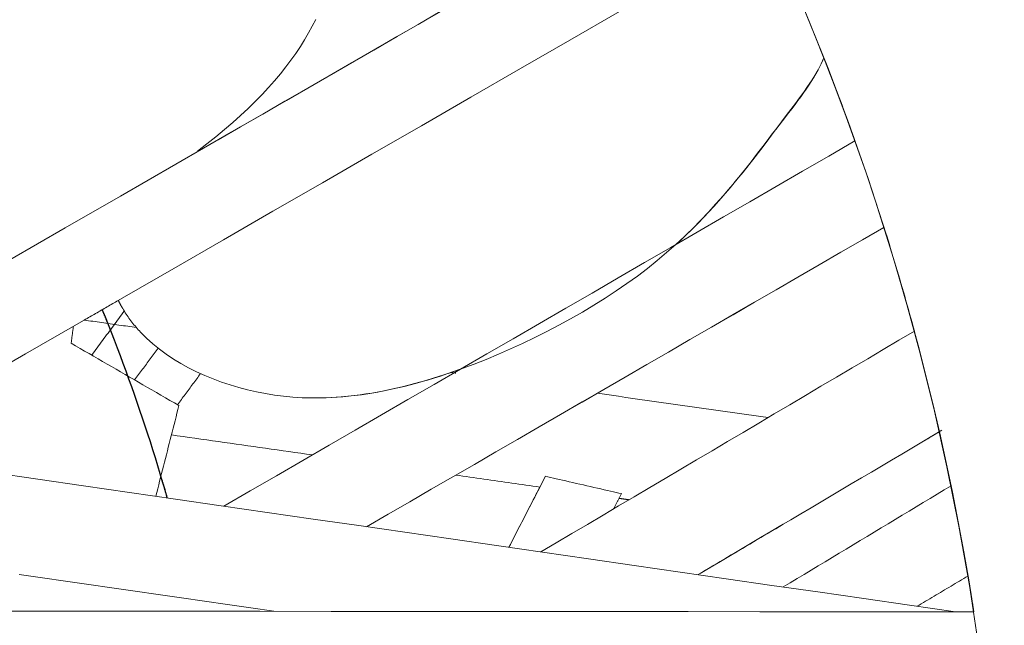
# Model space of a CAD drawing. Units: inches. Extents: x 36 to 460, y 123 to 358.
# Drawn here: x 105 to 106, y 149 to 150 of the extents above; entities that cross this region are included whole.
import ezdxf

# ---------------------------------------------------------------- set-up
doc = ezdxf.new("R2010")
doc.units = ezdxf.units.IN
doc.header["$MEASUREMENT"] = 0
doc.linetypes.add('CENTER', pattern=[0.95, 0.625, -0.125, 0.075, -0.125])
doc.layers.add('Unnamed [1]', color=7, linetype='Continuous', lineweight=0)

msp = doc.modelspace()

# ---------------------------------------------------------------- linework, layer by layer
at = {"layer": 'Unnamed [1]', "color": 1, "linetype": 'Continuous', "lineweight": 0}
for points in [[(106.2341164, 149.488555), (106.2289388, 149.5207874), (106.2233837, 149.5529218), (106.2174547, 149.5849528), (106.2111555, 149.6168747), (106.2044897, 149.6486823), (106.1974608, 149.6803701), (106.1900726, 149.7119325), (106.1823285, 149.7433641), (106.1742323, 149.7746595), (106.1657876, 149.8058132), (106.1569979, 149.8368197), (106.1478669, 149.8676736), (106.1383982, 149.8983694), (106.1285954, 149.9289017), (106.1184621, 149.959265), (106.108002, 149.9894539), (106.0972186, 150.0194628), (106.0861156, 150.0492864), (106.0746966, 150.0789191), (106.0629651, 150.1083555), (106.0509249, 150.1375902)], [(106.2668059, 149.062314), (106.2660687, 149.1276677), (106.2637617, 149.1929602), (106.259904, 149.258141), (106.254515, 149.3231597), (106.2476138, 149.3879659), (106.2392197, 149.4525092), (106.2293519, 149.5167391), (106.2180297, 149.5806053), (106.2052724, 149.6440574), (106.191099, 149.7070448), (106.175529, 149.7695173), (106.1585814, 149.8314244), (106.1402757, 149.8927156), (106.1206309, 149.9533407), (106.0996663, 150.0132491), (106.077405, 150.0723948), (106.0538847, 150.1307493)], [(105.5280922, 150.1239171), (105.5243841, 150.1166401), (105.5204043, 150.109367), (105.5161411, 150.1020933), (105.511583, 150.0948145), (105.5067186, 150.0875264), (105.5015364, 150.0802244), (105.4960248, 150.0729041), (105.490173, 150.0655615), (105.4839732, 150.0581938), (105.477418, 150.0507987), (105.4705003, 150.0433739), (105.4632128, 150.035917), (105.4555482, 150.0284256), (105.4474994, 150.0208973), (105.4390591, 150.01333), (105.4302201, 150.0057211), (105.4209751, 149.9980683), (105.4113169, 149.9903694), (105.4012383, 149.9826219)], [(105.3465451, 149.782122), (105.3532804, 149.7760607), (105.360365, 149.7702967), (105.3677767, 149.7648306), (105.3754931, 149.7596626), (105.3834922, 149.7547931), (105.3917516, 149.7502225), (105.4002491, 149.7459513), (105.4089625, 149.7419798), (105.4178696, 149.7383083), (105.4269482, 149.7349373), (105.436176, 149.7318671), (105.4455308, 149.7290982), (105.4549903, 149.7266309), (105.4645325, 149.7244656), (105.4741349, 149.7226026), (105.4838136, 149.7210455), (105.4936052, 149.7197996), (105.503518, 149.7188684), (105.5135606, 149.7182554), (105.5237413, 149.7179641), (105.5340688, 149.7179979), (105.5445514, 149.7183604), (105.5551976, 149.7190549), (105.5660159, 149.720085), (105.5770147, 149.7214542), (105.5882026, 149.7231658), (105.599588, 149.7252235), (105.6111793, 149.7276306), (105.6229851, 149.7303907), (105.6350138, 149.7335071), (105.6472675, 149.7369811), (105.6597229, 149.7408042), (105.6723506, 149.7449657), (105.6851207, 149.7494547), (105.6980038, 149.7542605), (105.7109701, 149.7593724), (105.7239902, 149.7647796), (105.7370343, 149.7704712), (105.750073, 149.7764366), (105.7630764, 149.7826649), (105.7760145, 149.7891454), (105.7888544, 149.7958668), (105.8015625, 149.8028181), (105.8141055, 149.809988), (105.8264498, 149.8173654), (105.838562, 149.8249391), (105.8504086, 149.8326978), (105.8619561, 149.8406305), (105.8731711, 149.8487259), (105.88402, 149.8569728), (105.894477, 149.865358), (105.9045463, 149.8738599), (105.9142397, 149.8824547), (105.923569, 149.8911187), (105.9325459, 149.8998283), (105.9411824, 149.9085598), (105.9494902, 149.9172894), (105.957481, 149.9259934), (105.9651668, 149.9346481), (105.9725593, 149.9432299), (105.9796702, 149.9517159), (105.9865115, 149.9600877), (105.9930949, 149.9683274), (105.9994323, 149.9764175), (106.0055354, 149.9843402), (106.0114162, 149.992078), (106.0170863, 149.9996131), (106.0225577, 150.0069279), (106.0278422, 150.0140047), (106.0329515, 150.0208259), (106.0378938, 150.0273854), (106.0426621, 150.0337235), (106.0472459, 150.0398922), (106.0516344, 150.0459434), (106.0558171, 150.051929), (106.0597832, 150.0579009), (106.0635222, 150.0639111), (106.0670235, 150.0700115), (106.0702762, 150.076254), (106.07327, 150.0826906)], [(105.9141407, 149.8822271), (105.9204891, 149.8880702), (105.9266712, 149.8939402), (105.932691, 149.89983), (105.9385525, 149.9057324), (105.9442599, 149.9116404), (105.9498171, 149.9175467), (105.9552283, 149.9234442), (105.9604975, 149.9293258), (105.9656288, 149.9351842), (105.9706262, 149.9410125), (105.9754938, 149.9468034), (105.9802356, 149.9525498), (105.9848557, 149.9582445), (105.9893581, 149.9638803), (105.993747, 149.9694503), (105.9980263, 149.9749471), (106.0022002, 149.9803637), (106.0062727, 149.9856928), (106.0102478, 149.9909275), (106.0141296, 149.9960604), (106.0179291, 150.0010625), (106.0216532, 150.0059177), (106.0252997, 150.0106388), (106.0288664, 150.0152383), (106.032351, 150.0197291), (106.0357514, 150.0241236), (106.0390655, 150.0284346), (106.0422909, 150.0326748), (106.0454256, 150.0368569), (106.0484673, 150.0409934), (106.0514138, 150.0450971), (106.054263, 150.0491806), (106.0570126, 150.0532567), (106.0596605, 150.0573379), (106.0622045, 150.061437), (106.0646423, 150.0655665), (106.0669718, 150.0697393), (106.0691909, 150.0739679), (106.0712972, 150.078265), (106.0732886, 150.0826433)], [(106.1066157, 149.9936531), (106.1052841, 149.9973944), (106.1039475, 150.0011329), (106.1026059, 150.0048686), (106.1012592, 150.0086014), (106.0999076, 150.0123313), (106.098551, 150.0160584), (106.0971894, 150.0197826), (106.0958228, 150.0235038), (106.0944513, 150.0272222), (106.0930748, 150.0309377), (106.0916934, 150.0346502), (106.090307, 150.0383598), (106.0889157, 150.0420665), (106.0875195, 150.0457702), (106.0861184, 150.049471), (106.0847123, 150.0531688), (106.0833014, 150.0568636), (106.0818856, 150.0605555), (106.0804649, 150.0642443), (106.0790393, 150.0679301), (106.0776089, 150.0716129), (106.0761736, 150.0752927), (106.0747335, 150.0789695), (106.0732885, 150.0826432)], [(106.170335, 149.7896317), (106.1690653, 149.7943088), (106.1677877, 149.7989825), (106.1665023, 149.8036528), (106.165209, 149.8083198), (106.163908, 149.8129835), (106.1625991, 149.8176437), (106.1612824, 149.8223005), (106.1599579, 149.8269539), (106.1586256, 149.8316038), (106.1572855, 149.8362503), (106.1559378, 149.8408932), (106.1545822, 149.8455327), (106.1532189, 149.8501686), (106.151848, 149.854801), (106.1504693, 149.8594298), (106.1490829, 149.8640551), (106.1476888, 149.8686767), (106.146287, 149.8732947), (106.1448776, 149.8779091), (106.1434606, 149.8825198), (106.1420359, 149.8871269), (106.1406036, 149.8917302), (106.1391637, 149.8963298), (106.1377162, 149.9009257)], [(105.3162962, 149.8225622), (105.3164455, 149.8222592), (105.3165955, 149.8219566), (105.3167463, 149.8216544), (105.3168978, 149.8213526), (105.3170501, 149.8210512), (105.3172032, 149.8207503), (105.3173569, 149.8204497), (105.3175115, 149.8201496), (105.3176668, 149.8198499), (105.3178228, 149.8195506), (105.3179796, 149.8192517), (105.3181371, 149.8189532), (105.3182954, 149.8186552), (105.3184545, 149.8183576), (105.3186143, 149.8180604), (105.3187749, 149.8177637), (105.3189362, 149.8174674), (105.3190983, 149.8171715), (105.3192611, 149.816876), (105.3194247, 149.816581), (105.3195891, 149.8162864), (105.3197542, 149.8159922), (105.3199201, 149.8156985), (105.3200868, 149.8154052)], [(105.3200868, 149.8154052), (105.3209696, 149.8138806), (105.3218732, 149.812368), (105.3227971, 149.8108673), (105.3237413, 149.8093787), (105.3247056, 149.807902), (105.3256896, 149.8064373), (105.3266933, 149.8049846), (105.3277163, 149.8035439), (105.3287585, 149.8021152), (105.3298196, 149.8006984), (105.3308995, 149.7992936), (105.3319979, 149.7979009), (105.3331146, 149.7965201), (105.3342495, 149.7951512), (105.3354021, 149.7937944), (105.3365725, 149.7924495), (105.3377602, 149.7911167), (105.3389653, 149.7897958), (105.3401873, 149.7884869), (105.3414261, 149.7871899), (105.3426815, 149.785905), (105.3439533, 149.784632), (105.3452412, 149.783371), (105.3465451, 149.782122)], [(105.527517, 149.7179525), (105.5333411, 149.7180007), (105.53922, 149.7181548), (105.5451541, 149.718415), (105.5511437, 149.7187815), (105.5571892, 149.7192544), (105.5632908, 149.7198341), (105.5694489, 149.7205205), (105.5756639, 149.721314), (105.581936, 149.7222147), (105.5882656, 149.7232228), (105.594653, 149.7243384), (105.6010986, 149.7255618), (105.6076027, 149.7268931), (105.6141656, 149.7283325), (105.6207876, 149.7298803), (105.6274691, 149.7315364), (105.6342105, 149.7333013), (105.6410119, 149.735175), (105.6478739, 149.7371577), (105.6547966, 149.7392496), (105.6617805, 149.7414509), (105.6688258, 149.7437617), (105.6759329, 149.7461823), (105.6831022, 149.7487128)], [(106.1979917, 149.678333), (106.1979597, 149.678474), (106.1979277, 149.6786151), (106.1978957, 149.6787561), (106.1978637, 149.6788972), (106.1978317, 149.6790382), (106.1977997, 149.6791792), (106.1977677, 149.6793203), (106.1977357, 149.6794613), (106.1977036, 149.6796023), (106.1976716, 149.6797434), (106.1976396, 149.6798844), (106.1976075, 149.6800254), (106.1975754, 149.6801664), (106.1975434, 149.6803074), (106.1975113, 149.6804485), (106.1974792, 149.6805895), (106.1974471, 149.6807305), (106.197415, 149.6808715), (106.1973829, 149.6810125), (106.1973508, 149.6811535), (106.1973187, 149.6812945), (106.1972866, 149.6814355), (106.1972544, 149.6815765), (106.1972223, 149.6817175)], [(106.2341164, 149.488555), (106.2338679, 149.4901605), (106.2336184, 149.4917657), (106.233368, 149.4933707), (106.2331166, 149.4949755), (106.2328644, 149.4965801), (106.2326112, 149.4981844), (106.2323571, 149.4997886), (106.2321021, 149.5013925), (106.2318461, 149.5029961), (106.2315892, 149.5045996), (106.2313314, 149.5062028), (106.2310726, 149.5078058), (106.230813, 149.5094086), (106.2305524, 149.5110111), (106.2302909, 149.5126134), (106.2300284, 149.5142155), (106.2297651, 149.5158174), (106.2295008, 149.517419), (106.2292356, 149.5190204), (106.2289694, 149.5206216), (106.2287024, 149.5222225), (106.2284344, 149.5238232), (106.2281655, 149.5254236), (106.2278957, 149.5270239)]]:
    msp.add_lwpolyline(points, dxfattribs=at)
at = {"layer": 'Unnamed [1]', "color": 1, "linetype": 'CENTER', "lineweight": 30}
for points in [[(105.3688701, 149.6107415), (105.366382, 149.619375), (105.3638568, 149.6279901), (105.3612948, 149.6365865), (105.3586959, 149.6451642), (105.3560602, 149.6537231), (105.353388, 149.6622631), (105.3506792, 149.6707843), (105.347934, 149.6792864), (105.3451525, 149.6877694), (105.3423348, 149.6962333), (105.339481, 149.704678), (105.3365911, 149.7131033), (105.3336654, 149.7215093), (105.3307039, 149.7298959), (105.3277066, 149.7382629), (105.3246738, 149.7466103), (105.3216055, 149.754938), (105.3185018, 149.763246), (105.3153629, 149.7715342), (105.3121887, 149.7798025), (105.3089795, 149.7880508), (105.3057353, 149.796279), (105.3024563, 149.8044872), (105.2991424, 149.8126751)], [(105.3051096, 149.7978535), (105.3048633, 149.7984724), (105.3046167, 149.7990912), (105.30437, 149.7997098), (105.304123, 149.8003284), (105.3038759, 149.8009468), (105.3036285, 149.8015651), (105.303381, 149.8021833), (105.3031332, 149.8028014), (105.3028853, 149.8034194), (105.3026371, 149.8040372), (105.3023888, 149.804655), (105.3021403, 149.8052726), (105.3018915, 149.8058901), (105.3016426, 149.8065075), (105.3013935, 149.8071248), (105.3011441, 149.8077419), (105.3008946, 149.808359), (105.3006449, 149.8089759), (105.300395, 149.8095927), (105.3001449, 149.8102094), (105.2998946, 149.810826), (105.2996441, 149.8114425), (105.2993934, 149.8120589), (105.2991425, 149.8126751)], [(105.3688701, 149.6107415), (105.3686435, 149.6115337), (105.3684166, 149.6123258), (105.3681895, 149.6131178), (105.367962, 149.6139095), (105.3677342, 149.6147012), (105.3675061, 149.6154926), (105.3672777, 149.6162839), (105.3670489, 149.6170751), (105.3668199, 149.6178661), (105.3665905, 149.618657), (105.3663609, 149.6194476), (105.3661309, 149.6202382), (105.3659006, 149.6210286), (105.36567, 149.6218188), (105.3654391, 149.6226088), (105.3652079, 149.6233988), (105.3649763, 149.6241885), (105.3647445, 149.6249781), (105.3645123, 149.6257675), (105.3642799, 149.6265568), (105.3640471, 149.627346), (105.363814, 149.6281349), (105.3635806, 149.6289237), (105.3633469, 149.6297124)]]:
    msp.add_lwpolyline(points, dxfattribs=at)
at = {"layer": 'Unnamed [1]', "color": 1, "linetype": 'Continuous', "lineweight": 0}
for points in [[(104.547183, 149.4899471, 0), (104.6065277, 149.5241446, 0), (104.6658725, 149.5583421, 0), (104.7252173, 149.5925395, 0), (104.784562, 149.626737, 0), (104.8439068, 149.6609345, 0), (104.9032515, 149.6951319, 0), (104.9625963, 149.7293294, 0), (105.021941, 149.7635269, 0), (105.0812858, 149.7977243, 0), (105.1406305, 149.8319218, 0), (105.1999753, 149.8661193, 0), (105.25932, 149.9003167, 0), (105.3186648, 149.9345142, 0), (105.3780096, 149.9687117, 0), (105.4373543, 150.0029091, 0), (105.4966991, 150.0371066, 0), (105.5560438, 150.0713041, 0), (105.6153886, 150.1055015, 0), (105.6747333, 150.139699, 0)], [(105.8538075, 150.1323014, 0), (105.8007129, 150.1017055, 0), (105.7476183, 150.0711097, 0), (105.6945237, 150.0405139, 0), (105.641429, 150.0099181, 0), (105.5883344, 149.9793222, 0), (105.5352398, 149.9487264, 0), (105.4821451, 149.9181306, 0), (105.4290505, 149.8875347, 0), (105.3759559, 149.8569389, 0), (105.3228612, 149.8263431, 0), (105.2697666, 149.7957473, 0), (105.216672, 149.7651514, 0), (105.1635773, 149.7345556, 0), (105.1104827, 149.7039598, 0), (105.0573881, 149.673364, 0), (105.0042934, 149.6427681, 0), (104.9511988, 149.6121723, 0), (104.8981042, 149.5815765, 0), (104.8450095, 149.5509806, 0), (104.7919149, 149.5203848, 0), (104.7388203, 149.489789, 0)], [(105.6617418, 150.1322353, 0), (105.6379183, 150.118507, 0), (105.6140947, 150.1047786, 0), (105.5902711, 150.0910503, 0), (105.5664476, 150.0773219, 0), (105.542624, 150.0635936, 0), (105.5188004, 150.0498652, 0), (105.4949769, 150.0361369, 0), (105.4711533, 150.0224085, 0), (105.4473297, 150.0086801, 0), (105.4235061, 149.9949518, 0), (105.3996826, 149.9812234, 0)], [(105.4295014, 149.6019753, 0), (105.4577145, 149.6182952, 0), (105.4859276, 149.6346151, 0), (105.5141407, 149.650935, 0), (105.5423538, 149.6672549, 0), (105.5705669, 149.6835748, 0), (105.59878, 149.6998948, 0), (105.6269931, 149.7162147, 0), (105.6552062, 149.7325346, 0), (105.6834193, 149.7488545, 0), (105.7116324, 149.7651744, 0), (105.7398455, 149.7814943, 0), (105.7680586, 149.7978142, 0), (105.7962717, 149.8141341, 0), (105.8244848, 149.8304541, 0), (105.8526979, 149.846774, 0), (105.880911, 149.8630939, 0), (105.9091241, 149.8794138, 0), (105.9373372, 149.8957337, 0), (105.9655503, 149.9120536, 0), (105.9937633, 149.9283735, 0), (106.0219764, 149.9446934, 0), (106.0501895, 149.9610133, 0), (106.0784026, 149.9773333, 0), (106.1066157, 149.9936532, 0)], [(106.1377101, 149.900945, 0), (106.1145809, 149.8875659, 0), (106.0914516, 149.8741867, 0), (106.0683224, 149.8608076, 0), (106.0451931, 149.8474284, 0), (106.0220639, 149.8340493, 0), (105.9989347, 149.8206701, 0), (105.9758054, 149.807291, 0), (105.9526762, 149.7939118, 0), (105.9295469, 149.7805327, 0), (105.9064177, 149.7671535, 0), (105.8832884, 149.7537744, 0), (105.8601592, 149.7403952, 0), (105.83703, 149.7270161, 0), (105.8139007, 149.7136369, 0), (105.7907715, 149.7002578, 0), (105.7676422, 149.6868786, 0), (105.744513, 149.6734995, 0), (105.7213837, 149.6601204, 0), (105.6982545, 149.6467412, 0), (105.6751252, 149.6333621, 0), (105.651996, 149.6199829, 0), (105.6288668, 149.6066038, 0), (105.6057375, 149.5932246, 0), (105.5826083, 149.5798455, 0)], [(105.5826397, 149.5798409, 0), (105.6057679, 149.5932195, 0), (105.6288961, 149.606598, 0), (105.6520242, 149.6199765, 0), (105.6751524, 149.6333551, 0), (105.6982806, 149.6467336, 0), (105.7214088, 149.6601121, 0), (105.744537, 149.6734907, 0), (105.7676652, 149.6868692, 0), (105.7907934, 149.7002478, 0), (105.8139216, 149.7136263, 0), (105.8370497, 149.7270048, 0), (105.8601779, 149.7403834, 0), (105.8833061, 149.7537619, 0), (105.9064343, 149.7671404, 0), (105.9295625, 149.780519, 0), (105.9526907, 149.7938975, 0), (105.9758189, 149.8072761, 0), (105.9989471, 149.8206546, 0), (106.0220752, 149.8340331, 0), (106.0452034, 149.8474117, 0), (106.0683316, 149.8607902, 0), (106.0914598, 149.8741688, 0), (106.114588, 149.8875473, 0), (106.1377162, 149.9009258, 0)], [(105.31638, 149.8226083, 0), (105.3148518, 149.8217276, 0), (105.3133235, 149.820847, 0), (105.3117953, 149.8199663, 0), (105.310267, 149.8190857, 0), (105.3087388, 149.818205, 0), (105.3072105, 149.8173244, 0), (105.3056823, 149.8164437, 0), (105.304154, 149.8155631, 0), (105.3026258, 149.8146824, 0), (105.3010975, 149.8138017, 0), (105.2995693, 149.8129211, 0), (105.298041, 149.8120404, 0), (105.2965128, 149.8111598, 0), (105.2949845, 149.8102791, 0), (105.2934563, 149.8093985, 0), (105.291928, 149.8085178, 0), (105.2903998, 149.8076372, 0), (105.2888715, 149.8067565, 0), (105.2873433, 149.8058759, 0), (105.2858151, 149.8049952, 0), (105.2842868, 149.8041145, 0), (105.2827586, 149.8032339, 0), (105.2812303, 149.8023532, 0), (105.2797021, 149.8014726, 0)], [(105.3226854, 149.8111517, 0), (105.3212311, 149.8091812, 0), (105.3197768, 149.8072106, 0), (105.3183224, 149.8052401, 0), (105.3168681, 149.8032696, 0), (105.3154137, 149.8012991, 0), (105.3139594, 149.7993286, 0), (105.312505, 149.7973581, 0), (105.3110507, 149.7953875, 0), (105.3095964, 149.793417, 0), (105.308142, 149.7914465, 0), (105.3066877, 149.789476, 0), (105.3052333, 149.7875055, 0), (105.303779, 149.785535, 0), (105.3023247, 149.7835644, 0), (105.3008703, 149.7815939, 0), (105.299416, 149.7796234, 0), (105.2979616, 149.7776529, 0), (105.2965073, 149.7756824, 0), (105.2950529, 149.7737119, 0), (105.2935986, 149.7717413, 0), (105.2921443, 149.7697708, 0), (105.2906899, 149.7678003, 0), (105.2892356, 149.7658298, 0), (105.2877812, 149.7638593, 0)], [(105.2797109, 149.8014713, 0), (105.2820422, 149.8011388, 0), (105.2843734, 149.8008063, 0), (105.2867047, 149.8004739, 0), (105.2890359, 149.8001414, 0), (105.2913672, 149.7998089, 0), (105.2936985, 149.7994765, 0), (105.2960297, 149.799144, 0), (105.298361, 149.7988115, 0), (105.3006922, 149.7984791, 0), (105.3030235, 149.7981466, 0), (105.3053547, 149.7978141, 0), (105.307686, 149.7974817, 0), (105.3100172, 149.7971492, 0), (105.3123485, 149.7968167, 0), (105.3146798, 149.7964843, 0), (105.317011, 149.7961518, 0), (105.3193423, 149.7958193, 0), (105.3216735, 149.7954869, 0), (105.3240048, 149.7951544, 0), (105.326336, 149.7948219, 0), (105.3286673, 149.7944895, 0), (105.3309985, 149.794157, 0), (105.3333298, 149.7938245, 0), (105.3356611, 149.7934921, 0)], [(105.2656896, 149.7766315, 0), (105.2657893, 149.7773876, 0), (105.2658891, 149.7781438, 0), (105.2659889, 149.7788999, 0), (105.2660887, 149.779656, 0), (105.2661885, 149.7804121, 0), (105.2662882, 149.7811683, 0), (105.266388, 149.7819244, 0), (105.2664878, 149.7826805, 0), (105.2665876, 149.7834367, 0), (105.2666874, 149.7841928, 0), (105.2667871, 149.7849489, 0), (105.2668869, 149.785705, 0), (105.2669867, 149.7864612, 0), (105.2670865, 149.7872173, 0), (105.2671863, 149.7879734, 0), (105.267286, 149.7887296, 0), (105.2673858, 149.7894857, 0), (105.2674856, 149.7902418, 0), (105.2675854, 149.790998, 0), (105.2676852, 149.7917541, 0), (105.2677849, 149.7925102, 0), (105.2678847, 149.7932663, 0), (105.2679845, 149.7940225, 0), (105.2680843, 149.7947786, 0)], [(106.1703342, 149.7896319, 0), (106.1536329, 149.7797653, 0), (106.1369316, 149.7698986, 0), (106.1202302, 149.7600319, 0), (106.1035289, 149.7501653, 0), (106.0868276, 149.7402986, 0), (106.0701262, 149.7304319, 0), (106.0534249, 149.7205653, 0), (106.0367236, 149.7106986, 0), (106.0200222, 149.7008319, 0), (106.0033209, 149.6909653, 0), (105.9866196, 149.6810986, 0), (105.9699182, 149.6712319, 0), (105.9532169, 149.6613653, 0), (105.9365156, 149.6514986, 0), (105.9198142, 149.641632, 0), (105.9031129, 149.6317653, 0), (105.8864116, 149.6218986, 0), (105.8697102, 149.612032, 0), (105.8530089, 149.6021653, 0), (105.8363076, 149.5922986, 0), (105.8196062, 149.582432, 0), (105.8029049, 149.5725653, 0), (105.7862036, 149.5626986, 0), (105.7695022, 149.552832, 0)], [(105.3812977, 149.7097942, 0), (105.3764807, 149.7125791, 0), (105.3716637, 149.715364, 0), (105.3668467, 149.7181489, 0), (105.3620297, 149.7209338, 0), (105.3572127, 149.7237187, 0), (105.3523957, 149.7265036, 0), (105.3475786, 149.7292884, 0), (105.3427616, 149.7320733, 0), (105.3379446, 149.7348582, 0), (105.3331276, 149.7376431, 0), (105.3283106, 149.740428, 0), (105.3234936, 149.7432129, 0), (105.3186766, 149.7459978, 0), (105.3138596, 149.7487826, 0), (105.3090426, 149.7515675, 0), (105.3042256, 149.7543524, 0), (105.2994086, 149.7571373, 0), (105.2945916, 149.7599222, 0), (105.2897746, 149.7627071, 0), (105.2849576, 149.765492, 0), (105.2801406, 149.7682768, 0), (105.2753236, 149.7710617, 0), (105.2705066, 149.7738466, 0), (105.2656896, 149.7766315, 0)], [(105.3589542, 149.7714257, 0), (105.3579042, 149.770003, 0), (105.3568541, 149.7685803, 0), (105.3558041, 149.7671576, 0), (105.3547541, 149.7657349, 0), (105.353704, 149.7643122, 0), (105.352654, 149.7628895, 0), (105.351604, 149.7614668, 0), (105.350554, 149.7600441, 0), (105.3495039, 149.7586214, 0), (105.3484539, 149.7571987, 0), (105.3474039, 149.755776, 0), (105.3463538, 149.7543533, 0), (105.3453038, 149.7529306, 0), (105.3442538, 149.7515079, 0), (105.3432038, 149.7500852, 0), (105.3421537, 149.7486625, 0), (105.3411037, 149.7472398, 0), (105.3400537, 149.7458171, 0), (105.3390037, 149.7443944, 0), (105.3379536, 149.7429717, 0), (105.3369036, 149.741549, 0), (105.3358536, 149.7401263, 0), (105.3348035, 149.7387036, 0), (105.3337535, 149.7372809, 0)], [(105.6726495, 149.7454334, 0), (105.6728827, 149.7454002, 0), (105.6731158, 149.7453669, 0), (105.673349, 149.7453336, 0), (105.6735822, 149.7453004, 0), (105.6738154, 149.7452671, 0), (105.6740485, 149.7452339, 0), (105.6742817, 149.7452006, 0), (105.6745149, 149.7451674, 0), (105.6747481, 149.7451341, 0), (105.6749812, 149.7451009, 0), (105.6752144, 149.7450676, 0), (105.6754476, 149.7450344, 0), (105.6756807, 149.7450011, 0), (105.6759139, 149.7449679, 0), (105.6761471, 149.7449346, 0), (105.6763803, 149.7449014, 0), (105.6766134, 149.7448681, 0), (105.6768466, 149.7448348, 0), (105.6770798, 149.7448016, 0), (105.677313, 149.7447683, 0), (105.6775461, 149.7447351, 0), (105.6777793, 149.7447018, 0), (105.6780125, 149.7446686, 0), (105.6782456, 149.7446353, 0)], [(105.3798204, 149.7106479, 0), (105.3808492, 149.7120419, 0), (105.3818781, 149.7134359, 0), (105.3829069, 149.7148298, 0), (105.3839357, 149.7162238, 0), (105.3849645, 149.7176178, 0), (105.3859934, 149.7190118, 0), (105.3870222, 149.7204057, 0), (105.388051, 149.7217997, 0), (105.3890798, 149.7231937, 0), (105.3901087, 149.7245877, 0), (105.3911375, 149.7259817, 0), (105.3921663, 149.7273756, 0), (105.3931951, 149.7287696, 0), (105.394224, 149.7301636, 0), (105.3952528, 149.7315576, 0), (105.3962816, 149.7329515, 0), (105.3973104, 149.7343455, 0), (105.3983393, 149.7357395, 0), (105.3993681, 149.7371335, 0), (105.4003969, 149.7385274, 0), (105.4014257, 149.7399214, 0), (105.4024546, 149.7413154, 0), (105.4034834, 149.7427094, 0), (105.4045122, 149.7441033, 0)], [(105.5280152, 149.7179525, 0), (105.5280168, 149.7179525, 0), (105.5280184, 149.7179525, 0), (105.5280201, 149.7179525, 0), (105.5280217, 149.7179525, 0), (105.5280234, 149.7179525, 0), (105.528025, 149.7179525, 0), (105.5280266, 149.7179525, 0), (105.5280283, 149.7179525, 0), (105.5280299, 149.7179525, 0), (105.5280315, 149.7179525, 0), (105.5280332, 149.7179525, 0), (105.5280348, 149.7179525, 0), (105.5280365, 149.7179525, 0), (105.5280381, 149.7179525, 0), (105.5280397, 149.7179525, 0), (105.5280414, 149.7179525, 0), (105.528043, 149.7179525, 0), (105.5280446, 149.7179525, 0), (105.5280463, 149.7179525, 0), (105.5280479, 149.7179525, 0), (105.5280496, 149.7179525, 0), (105.5280512, 149.7179525, 0), (105.5280528, 149.7179525, 0), (105.5280545, 149.7179525, 0)], [(105.8301069, 149.7229781, 0), (105.8377396, 149.7218895, 0), (105.8453723, 149.720801, 0), (105.8530051, 149.7197125, 0), (105.8606378, 149.718624, 0), (105.8682705, 149.7175355, 0), (105.8759033, 149.7164469, 0), (105.883536, 149.7153584, 0), (105.8911687, 149.7142699, 0), (105.8988014, 149.7131814, 0), (105.9064342, 149.7120929, 0), (105.9140669, 149.7110043, 0), (105.9216996, 149.7099158, 0), (105.9293324, 149.7088273, 0), (105.9369651, 149.7077388, 0), (105.9445978, 149.7066503, 0), (105.9522305, 149.7055617, 0), (105.9598633, 149.7044732, 0), (105.967496, 149.7033847, 0), (105.9751287, 149.7022962, 0), (105.9827615, 149.7012076, 0), (105.9903942, 149.7001191, 0), (105.9980269, 149.6990306, 0), (106.0056596, 149.6979421, 0), (106.0132924, 149.6968536, 0)], [(105.3565037, 149.6125262, 0), (105.3575367, 149.616579, 0), (105.3585698, 149.6206318, 0), (105.3596029, 149.6246847, 0), (105.360636, 149.6287375, 0), (105.3616691, 149.6327903, 0), (105.3627022, 149.6368432, 0), (105.3637352, 149.640896, 0), (105.3647683, 149.6449488, 0), (105.3658014, 149.6490017, 0), (105.3668345, 149.6530545, 0), (105.3678676, 149.6571074, 0), (105.3689007, 149.6611602, 0), (105.3699338, 149.665213, 0), (105.3709668, 149.6692659, 0), (105.3719999, 149.6733187, 0), (105.373033, 149.6773715, 0), (105.3740661, 149.6814244, 0), (105.3750992, 149.6854772, 0), (105.3761323, 149.6895301, 0), (105.3771653, 149.6935829, 0), (105.3781984, 149.6976357, 0), (105.3792315, 149.7016886, 0), (105.3802646, 149.7057414, 0), (105.3812977, 149.7097942, 0)], [(106.1999381, 149.6833208, 0), (106.1891314, 149.6769262, 0), (106.1783247, 149.6705315, 0), (106.167518, 149.6641369, 0), (106.1567113, 149.6577423, 0), (106.1459045, 149.6513477, 0), (106.1350978, 149.6449531, 0), (106.1242911, 149.6385584, 0), (106.1134844, 149.6321638, 0), (106.1026776, 149.6257692, 0), (106.0918709, 149.6193746, 0), (106.0810642, 149.61298, 0), (106.0702575, 149.6065854, 0), (106.0594508, 149.6001907, 0), (106.048644, 149.5937961, 0), (106.0378373, 149.5874015, 0), (106.0270306, 149.5810069, 0), (106.0162239, 149.5746123, 0), (106.0054172, 149.5682177, 0), (105.9946104, 149.561823, 0), (105.9838037, 149.5554284, 0), (105.972997, 149.5490338, 0), (105.9621903, 149.5426392, 0), (105.9513835, 149.5362446, 0), (105.9405768, 149.5298499, 0)], [(106.1972238, 149.6817146, 0), (106.1965952, 149.6813427, 0), (106.1959666, 149.6809707, 0), (106.195338, 149.6805987, 0), (106.1947093, 149.6802268, 0), (106.1940807, 149.6798548, 0), (106.1934521, 149.6794828, 0), (106.1928235, 149.6791108, 0), (106.1921949, 149.6787389, 0), (106.1915662, 149.6783669, 0), (106.1909376, 149.6779949, 0), (106.190309, 149.677623, 0), (106.1896804, 149.677251, 0), (106.1890518, 149.676879, 0), (106.1884231, 149.676507, 0), (106.1877945, 149.6761351, 0), (106.1871659, 149.6757631, 0), (106.1865373, 149.6753911, 0), (106.1859086, 149.6750192, 0), (106.18528, 149.6746472, 0), (106.1846514, 149.6742752, 0), (106.1840228, 149.6739032, 0), (106.1833942, 149.6735313, 0), (106.1827655, 149.6731593, 0), (106.1821369, 149.6727873, 0)], [(105.3732967, 149.6784104, 0), (105.3795993, 149.6775166, 0), (105.3859018, 149.6766229, 0), (105.3922043, 149.6757292, 0), (105.3985068, 149.6748354, 0), (105.4048093, 149.6739417, 0), (105.4111119, 149.6730479, 0), (105.4174144, 149.6721542, 0), (105.4237169, 149.6712605, 0), (105.4300194, 149.6703667, 0), (105.4363219, 149.669473, 0), (105.4426244, 149.6685792, 0), (105.448927, 149.6676855, 0), (105.4552295, 149.6667917, 0), (105.461532, 149.665898, 0), (105.4678345, 149.6650043, 0), (105.474137, 149.6641105, 0), (105.4804396, 149.6632168, 0), (105.4867421, 149.662323, 0), (105.4930446, 149.6614293, 0), (105.4993471, 149.6605356, 0), (105.5056496, 149.6596418, 0), (105.5119521, 149.6587481, 0), (105.5182547, 149.6578543, 0), (105.5245572, 149.6569606, 0)], [(105.1806562, 149.6379428, 0), (105.2298823, 149.6308278, 0), (105.2791083, 149.6237127, 0), (105.3283344, 149.6165977, 0), (105.3775604, 149.6094826, 0), (105.4267865, 149.6023676, 0), (105.4760125, 149.5952525, 0), (105.5252385, 149.5881375, 0), (105.5744646, 149.5810224, 0), (105.6236906, 149.5739073, 0), (105.6729167, 149.5667923, 0), (105.7221427, 149.5596772, 0), (105.7713688, 149.5525622, 0), (105.8205948, 149.5454471, 0), (105.8698208, 149.5383321, 0), (105.9190469, 149.531217, 0), (105.9682729, 149.524102, 0), (106.017499, 149.5169869, 0), (106.066725, 149.5098718, 0), (106.1159511, 149.5027568, 0), (106.1651771, 149.4956417, 0), (106.2144031, 149.4885267, 0)], [(105.6782761, 149.6351622, 0), (105.6820369, 149.6346289, 0), (105.6857977, 149.6340955, 0), (105.6895585, 149.6335622, 0), (105.6933193, 149.6330289, 0), (105.6970801, 149.6324956, 0), (105.700841, 149.6319623, 0), (105.7046018, 149.631429, 0), (105.7083626, 149.6308957, 0), (105.7121234, 149.6303624, 0), (105.7158842, 149.6298291, 0), (105.719645, 149.6292957, 0), (105.7234059, 149.6287624, 0), (105.7271667, 149.6282291, 0), (105.7309275, 149.6276958, 0), (105.7346883, 149.6271625, 0), (105.7384491, 149.6266292, 0), (105.74221, 149.6260959, 0), (105.7459708, 149.6255626, 0), (105.7497316, 149.6250293, 0), (105.7534924, 149.624496, 0), (105.7572532, 149.6239626, 0), (105.761014, 149.6234293, 0), (105.7647749, 149.622896, 0), (105.7685357, 149.6223627, 0)], [(105.7745138, 149.6339505, 0), (105.7728784, 149.6307768, 0), (105.7712429, 149.627603, 0), (105.7696075, 149.6244293, 0), (105.7679721, 149.6212556, 0), (105.7663367, 149.6180818, 0), (105.7647013, 149.6149081, 0), (105.7630659, 149.6117343, 0), (105.7614305, 149.6085606, 0), (105.7597951, 149.6053868, 0), (105.7581596, 149.6022131, 0), (105.7565242, 149.5990394, 0), (105.7548888, 149.5958656, 0), (105.7532534, 149.5926919, 0), (105.751618, 149.5895181, 0), (105.7499826, 149.5863444, 0), (105.7483472, 149.5831707, 0), (105.7467117, 149.5799969, 0), (105.7450763, 149.5768232, 0), (105.7434409, 149.5736494, 0), (105.7418055, 149.5704757, 0), (105.7401701, 149.567302, 0), (105.7385347, 149.5641282, 0), (105.7368993, 149.5609545, 0), (105.7352639, 149.5577807, 0)], [(105.8559419, 149.6153417, 0), (105.8532942, 149.6159468, 0), (105.8504521, 149.6165963, 0), (105.8474333, 149.6172862, 0), (105.8442555, 149.6180124, 0), (105.8409363, 149.618771, 0), (105.8374934, 149.6195578, 0), (105.8339444, 149.6203688, 0), (105.8303071, 149.6212, 0), (105.8265992, 149.6220474, 0), (105.8228382, 149.6229069, 0), (105.8190418, 149.6237745, 0), (105.8152278, 149.6246461, 0), (105.8114138, 149.6255177, 0), (105.8076175, 149.6263853, 0), (105.8038565, 149.6272448, 0), (105.8001486, 149.6280922, 0), (105.7965113, 149.6289234, 0), (105.7929623, 149.6297345, 0), (105.7895194, 149.6305213, 0), (105.7862002, 149.6312798, 0), (105.7830224, 149.632006, 0), (105.7800036, 149.6326959, 0), (105.7771615, 149.6333454, 0), (105.7745138, 149.6339505, 0)], [(105.7685422, 149.6223619, 0), (105.7671557, 149.6196711, 0), (105.7657691, 149.6169803, 0), (105.7643825, 149.6142895, 0), (105.762996, 149.6115987, 0), (105.7616094, 149.6089078, 0), (105.7602228, 149.606217, 0), (105.7588363, 149.6035262, 0), (105.7574497, 149.6008354, 0), (105.7560631, 149.5981446, 0), (105.7546766, 149.5954538, 0), (105.75329, 149.592763, 0), (105.7519035, 149.5900721, 0), (105.7505169, 149.5873813, 0), (105.7491303, 149.5846905, 0), (105.7477438, 149.5819997, 0), (105.7463572, 149.5793089, 0), (105.7449706, 149.5766181, 0), (105.7435841, 149.5739273, 0), (105.7421975, 149.5712364, 0), (105.740811, 149.5685456, 0), (105.7394244, 149.5658548, 0), (105.7380378, 149.563164, 0), (105.7366513, 149.5604732, 0), (105.7352647, 149.5577824, 0)], [(106.2097797, 149.6238008, 0), (106.2022728, 149.6192773, 0), (106.194766, 149.6147538, 0), (106.1872592, 149.6102302, 0), (106.1797523, 149.6057067, 0), (106.1722455, 149.6011831, 0), (106.1647386, 149.5966596, 0), (106.1572318, 149.592136, 0), (106.1497249, 149.5876125, 0), (106.1422181, 149.5830889, 0), (106.1347112, 149.5785654, 0), (106.1272044, 149.5740418, 0), (106.1196975, 149.5695183, 0), (106.1121907, 149.5649947, 0), (106.1046838, 149.5604712, 0), (106.097177, 149.5559476, 0), (106.0896702, 149.5514241, 0), (106.0821633, 149.5469005, 0), (106.0746565, 149.542377, 0), (106.0671496, 149.5378535, 0), (106.0596428, 149.5333299, 0), (106.0521359, 149.5288064, 0), (106.0446291, 149.5242828, 0), (106.0371222, 149.5197593, 0), (106.0296154, 149.5152357, 0)], [(105.8474647, 149.5988906, 0), (105.8478179, 149.599576, 0), (105.8481712, 149.6002615, 0), (105.8485244, 149.600947, 0), (105.8488776, 149.6016324, 0), (105.8492308, 149.6023179, 0), (105.849584, 149.6030034, 0), (105.8499372, 149.6036888, 0), (105.8502905, 149.6043743, 0), (105.8506437, 149.6050598, 0), (105.8509969, 149.6057452, 0), (105.8513501, 149.6064307, 0), (105.8517033, 149.6071161, 0), (105.8520565, 149.6078016, 0), (105.8524098, 149.6084871, 0), (105.852763, 149.6091725, 0), (105.8531162, 149.609858, 0), (105.8534694, 149.6105435, 0), (105.8538226, 149.6112289, 0), (105.8541758, 149.6119144, 0), (105.8545291, 149.6125999, 0), (105.8548823, 149.6132853, 0), (105.8552355, 149.6139708, 0), (105.8555887, 149.6146562, 0), (105.8559419, 149.6153417, 0)], [(105.8533555, 149.6103347, 0), (105.8538082, 149.6102705, 0), (105.854261, 149.6102063, 0), (105.8547138, 149.610142, 0), (105.8551665, 149.6100778, 0), (105.8556193, 149.6100136, 0), (105.856072, 149.6099494, 0), (105.8565248, 149.6098852, 0), (105.8569775, 149.609821, 0), (105.8574303, 149.6097568, 0), (105.8578831, 149.6096926, 0), (105.8583358, 149.6096284, 0), (105.8587886, 149.6095642, 0), (105.8592413, 149.6095, 0), (105.8596941, 149.6094358, 0), (105.8601468, 149.6093716, 0), (105.8605996, 149.6093074, 0), (105.8610523, 149.6092432, 0), (105.8615051, 149.609179, 0), (105.8619579, 149.6091148, 0), (105.8624106, 149.6090506, 0), (105.8628634, 149.6089864, 0), (105.8633161, 149.6089222, 0), (105.8637689, 149.608858, 0), (105.8642216, 149.6087938, 0)], [(106.0334398, 149.5847994, 0), (106.0294725, 149.5824518, 0), (106.0255051, 149.5801042, 0), (106.0215377, 149.5777566, 0), (106.0175704, 149.575409, 0), (106.013603, 149.5730614, 0), (106.0096356, 149.5707138, 0), (106.0056683, 149.5683662, 0), (106.0017009, 149.5660186, 0), (105.9977335, 149.563671, 0), (105.9937662, 149.5613235, 0), (105.9897988, 149.5589759, 0), (105.9858314, 149.5566283, 0), (105.9818641, 149.5542807, 0), (105.9778967, 149.5519331, 0), (105.9739293, 149.5495855, 0), (105.9699619, 149.5472379, 0), (105.9659946, 149.5448903, 0), (105.9620272, 149.5425427, 0), (105.9580598, 149.5401951, 0), (105.9540925, 149.5378475, 0), (105.9501251, 149.5354999, 0), (105.9461577, 149.5331523, 0), (105.9421904, 149.5308047, 0), (105.938223, 149.5284571, 0)], [(105.4832497, 149.4891748, 0), (105.4584163, 149.4927642, 0), (105.4335828, 149.4963536, 0), (105.4087494, 149.499943, 0), (105.3839159, 149.5035324, 0), (105.3590825, 149.5071217, 0), (105.3342491, 149.5107111, 0), (105.3094156, 149.5143005, 0), (105.2845822, 149.5178899, 0), (105.2597487, 149.5214793, 0), (105.2349153, 149.5250687, 0), (105.2100819, 149.5286581, 0)], [(106.1731759, 149.4944974, 0), (106.175456, 149.4958527, 0), (106.1777362, 149.497208, 0), (106.1800163, 149.4985633, 0), (106.1822965, 149.4999186, 0), (106.1845766, 149.5012739, 0), (106.1868568, 149.5026292, 0), (106.189137, 149.5039845, 0), (106.1914171, 149.5053398, 0), (106.1936973, 149.5066951, 0), (106.1959774, 149.5080504, 0), (106.1982576, 149.5094057, 0), (106.2005377, 149.5107609, 0), (106.2028179, 149.5121162, 0), (106.205098, 149.5134715, 0), (106.2073782, 149.5148268, 0), (106.2096583, 149.5161821, 0), (106.2119385, 149.5175374, 0), (106.2142186, 149.5188927, 0), (106.2164988, 149.520248, 0), (106.218779, 149.5216033, 0), (106.2210591, 149.5229586, 0), (106.2233393, 149.5243139, 0), (106.2256194, 149.5256692, 0), (106.2278996, 149.5270245, 0)], [(105.1616666, 149.48944, 0), (105.2382795, 149.4893768, 0), (105.3148924, 149.4893136, 0), (105.3915054, 149.4892503, 0), (105.4681183, 149.4891871, 0), (105.5447312, 149.4891239, 0), (105.6213441, 149.4890607, 0), (105.697957, 149.4889974, 0), (105.77457, 149.4889342, 0), (105.8511829, 149.488871, 0), (105.9277958, 149.4888078, 0), (106.0044087, 149.4887445, 0), (106.0810217, 149.4886813, 0), (106.1576346, 149.4886181, 0), (106.2342475, 149.4885548, 0)]]:
    msp.add_polyline3d(points, dxfattribs=at)

doc.saveas('drawing.dxf')
